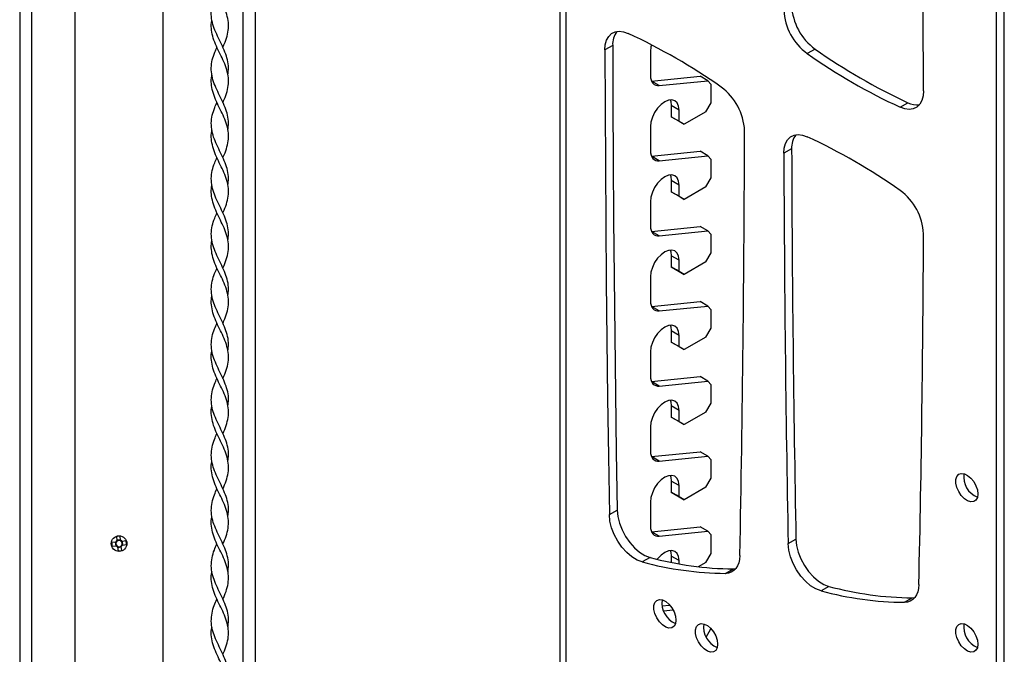
# Model space of a CAD drawing. Extents: x 5 to 292, y 5 to 205.
# Drawn here: x 203 to 221, y 103 to 114 of the extents above; entities that cross this region are included whole.
import ezdxf

# ---------------------------------------------------------------- set-up
doc = ezdxf.new("R2010")
doc.units = 0
doc.layers.get('0').update_dxf_attribs({"linetype": 'CONTINUOUS'})

msp = doc.modelspace()

# ---------------------------------------------------------------- linework, layer by layer
at = {"color": 7, "linetype": 'CONTINUOUS'}
for p, q in [((213.20723, 132.55651), (213.20723, 98.26179)), ((213.31267, 132.40955), (213.31267, 98.11484)), ((221.11489, 95.89222), (221.11489, 125.62393)), ((221.25631, 95.97386), (221.25631, 125.70557)), ((203.4214, 119.47183), (203.4214, 84.34715)), ((204.4214, 119.47183), (204.4214, 85.76981)), ((206.0214, 85.76981), (206.0214, 119.47183)), ((207.68807, 119.47183), (207.68807, 85.30816)), ((206.90204, 114.1053), (206.90209, 114.1053)), ((207.19404, 114.1053), (207.19409, 114.1053)), ((214.16268, 113.63809), (214.02126, 113.55645)), ((206.99374, 113.60484), (206.9936, 113.60477)), ((214.84662, 113.52933), (214.84662, 113.09384)), ((217.82782, 113.57251), (217.6864, 113.49087)), ((206.90204, 113.1053), (206.90209, 113.1053)), ((207.19404, 113.1053), (207.19409, 113.1053)), ((214.86605, 112.99135), (215.74422, 113.08115)), ((215.88564, 112.99951), (215.74422, 113.08115)), ((215.00726, 112.90969), (215.88564, 112.99951)), ((215.94405, 112.93255), (215.88564, 112.99951)), ((215.94405, 112.59936), (215.94405, 112.93255)), ((207.10255, 112.60473), (207.10241, 112.60482)), ((215.36517, 112.46778), (215.22374, 112.54942)), ((215.22374, 112.54942), (215.22374, 112.34682)), ((215.84977, 112.43606), (215.94405, 112.59936)), ((219.36894, 112.51952), (219.51037, 112.60116)), ((215.36517, 112.26518), (215.36517, 112.46778)), ((215.84977, 112.43606), (215.45945, 112.21073)), ((215.22374, 112.34682), (215.36517, 112.26518)), ((215.31802, 112.29237), (215.22374, 112.34682)), ((215.45945, 112.21073), (215.31802, 112.29237)), ((215.36517, 112.26518), (215.45945, 112.21073)), ((206.90204, 112.1053), (206.90209, 112.1053)), ((207.19404, 112.1053), (207.19409, 112.1053)), ((214.84662, 112.16843), (214.84662, 111.73294)), ((214.86605, 111.63045), (215.74422, 111.72025)), ((215.88564, 111.63861), (215.74422, 111.72025)), ((217.4043, 111.76632), (217.26288, 111.68468)), ((207.10257, 111.6047), (207.10241, 111.60481)), ((215.00726, 111.54879), (215.88564, 111.63861)), ((215.94405, 111.57165), (215.88564, 111.63861)), ((215.94405, 111.23846), (215.94405, 111.57165)), ((215.36517, 111.10688), (215.22374, 111.18852)), ((215.22374, 111.18852), (215.22374, 110.98592)), ((215.84977, 111.07516), (215.94405, 111.23846)), ((206.90204, 111.1053), (206.90209, 111.1053)), ((207.19404, 111.1053), (207.19409, 111.1053)), ((215.22374, 110.98592), (215.36517, 110.90428)), ((215.31802, 110.93147), (215.22374, 110.98592)), ((215.36517, 110.90428), (215.36517, 111.10688)), ((215.84977, 111.07516), (215.45945, 110.84983)), ((214.84662, 110.80753), (214.84662, 110.37204)), ((215.45945, 110.84983), (215.31802, 110.93147)), ((215.36517, 110.90428), (215.45945, 110.84983)), ((207.10258, 110.60467), (207.10241, 110.60479)), ((214.86605, 110.26955), (215.74422, 110.35935)), ((215.00726, 110.18789), (215.88564, 110.27771)), ((215.88564, 110.27771), (215.74422, 110.35935)), ((215.94405, 110.21075), (215.88564, 110.27771)), ((206.90204, 110.1053), (206.90209, 110.1053)), ((207.19404, 110.1053), (207.19409, 110.1053)), ((215.94405, 109.87756), (215.94405, 110.21075)), ((215.84977, 109.71426), (215.94405, 109.87756)), ((215.36517, 109.74598), (215.22374, 109.82762)), ((215.22374, 109.82762), (215.22374, 109.62501)), ((215.36517, 109.54337), (215.36517, 109.74598)), ((215.84977, 109.71426), (215.45945, 109.48893)), ((207.10259, 109.60465), (207.10241, 109.60478)), ((215.22374, 109.62501), (215.36517, 109.54337)), ((215.31802, 109.57057), (215.22374, 109.62501)), ((215.45945, 109.48893), (215.31802, 109.57057)), ((215.36517, 109.54337), (215.45945, 109.48893)), ((214.84662, 109.44663), (214.84662, 109.01114)), ((206.90204, 109.1053), (206.90209, 109.1053)), ((207.19404, 109.1053), (207.19409, 109.1053)), ((214.86605, 108.90865), (215.74422, 108.99845)), ((215.88564, 108.91681), (215.74422, 108.99845)), ((215.00726, 108.82698), (215.88564, 108.91681)), ((215.94405, 108.84985), (215.88564, 108.91681)), ((215.94405, 108.51666), (215.94405, 108.84985)), ((207.1026, 108.60464), (207.10241, 108.60478)), ((215.36517, 108.38507), (215.22374, 108.46671)), ((215.22374, 108.46671), (215.22374, 108.26411)), ((215.84977, 108.35336), (215.94405, 108.51666)), ((215.22374, 108.26411), (215.36517, 108.18247)), ((215.31802, 108.20967), (215.22374, 108.26411)), ((215.36517, 108.18247), (215.36517, 108.38507)), ((215.84977, 108.35336), (215.45945, 108.12803)), ((206.90204, 108.1053), (206.90209, 108.1053)), ((207.19404, 108.1053), (207.19409, 108.1053)), ((214.84662, 108.08572), (214.84662, 107.65024)), ((215.45945, 108.12803), (215.31802, 108.20967)), ((215.36517, 108.18247), (215.45945, 108.12803)), ((207.1026, 107.60463), (207.10241, 107.60478)), ((214.86605, 107.54775), (215.74422, 107.63755)), ((215.00726, 107.46608), (215.88564, 107.55591)), ((215.88564, 107.55591), (215.74422, 107.63755)), ((215.94405, 107.48894), (215.88564, 107.55591)), ((215.94405, 107.15575), (215.94405, 107.48894)), ((206.90204, 107.1053), (206.90209, 107.1053)), ((207.19404, 107.1053), (207.19409, 107.1053)), ((215.36517, 107.02417), (215.22374, 107.10581)), ((215.22374, 107.10581), (215.22374, 106.90321)), ((215.36517, 106.82157), (215.36517, 107.02417)), ((215.84977, 106.99246), (215.94405, 107.15575)), ((215.22374, 106.90321), (215.36517, 106.82157)), ((215.31802, 106.84877), (215.22374, 106.90321)), ((215.45945, 106.76713), (215.31802, 106.84877)), ((215.84977, 106.99246), (215.45945, 106.76713)), ((214.84662, 106.72482), (214.84662, 106.28933)), ((215.36517, 106.82157), (215.45945, 106.76713)), ((207.1026, 106.60463), (207.10241, 106.60478)), ((214.86605, 106.18684), (215.74422, 106.27665)), ((215.00726, 106.10518), (215.88564, 106.19501)), ((215.88564, 106.19501), (215.74422, 106.27665)), ((215.94405, 106.12804), (215.88564, 106.19501)), ((215.94405, 105.79485), (215.94405, 106.12804)), ((206.90204, 106.1053), (206.90209, 106.1053)), ((207.19404, 106.1053), (207.19409, 106.1053)), ((215.84977, 105.63155), (215.94405, 105.79485)), ((207.1026, 105.60463), (207.10241, 105.60478)), ((215.36517, 105.66327), (215.22374, 105.74491)), ((215.22374, 105.74491), (215.22374, 105.54231)), ((215.36517, 105.46067), (215.36517, 105.66327)), ((215.84977, 105.63155), (215.45945, 105.40623)), ((215.22374, 105.54231), (215.36517, 105.46067)), ((215.31802, 105.48787), (215.22374, 105.54231)), ((215.45945, 105.40623), (215.31802, 105.48787)), ((215.36517, 105.46067), (215.45945, 105.40623)), ((214.84662, 105.36392), (214.84662, 104.92843)), ((206.90204, 105.1053), (206.90209, 105.1053)), ((207.19404, 105.1053), (207.19409, 105.1053)), ((214.10219, 105.13619), (214.24361, 105.21783)), ((214.86605, 104.82594), (215.74422, 104.91575)), ((215.88564, 104.83411), (215.74422, 104.91575)), ((205.17199, 104.73859), (205.1806, 104.66464)), ((205.24881, 104.67259), (205.24019, 104.74653)), ((215.00726, 104.74428), (215.88564, 104.83411)), ((215.94405, 104.76714), (215.88564, 104.83411)), ((215.94405, 104.43395), (215.94405, 104.76714)), ((217.34167, 104.61072), (217.48309, 104.69237)), ((205.15996, 104.63856), (205.08601, 104.62994)), ((205.09396, 104.56174), (205.16791, 104.57035)), ((205.15231, 104.63766), (205.16026, 104.56946)), ((205.24792, 104.68023), (205.17971, 104.67229)), ((205.19399, 104.54971), (205.20261, 104.47576)), ((205.19488, 104.54206), (205.26309, 104.55001)), ((205.27081, 104.4837), (205.2622, 104.55765)), ((205.34884, 104.66056), (205.27489, 104.65194)), ((205.29049, 104.58463), (205.28254, 104.65284)), ((205.28284, 104.58374), (205.35679, 104.59235)), ((207.10259, 104.60465), (207.10241, 104.60479)), ((214.83919, 104.35961), (214.69777, 104.27797)), ((215.36517, 104.30237), (215.22374, 104.38401)), ((215.22374, 104.38401), (215.22374, 104.27061)), ((215.84977, 104.27065), (215.94405, 104.43395)), ((215.36517, 104.24385), (215.36517, 104.30237)), ((215.84977, 104.27065), (215.71378, 104.19215)), ((216.34605, 104.15312), (216.39105, 104.15667)), ((206.90204, 104.1053), (206.90209, 104.1053)), ((207.19404, 104.1053), (207.19409, 104.1053)), ((216.20462, 104.07148), (216.34605, 104.15312)), ((218.07854, 103.83567), (217.93712, 103.75403)), ((219.44689, 103.54707), (219.58831, 103.62871)), ((219.58831, 103.62871), (219.63325, 103.63225)), ((207.10258, 103.60467), (207.10241, 103.60481)), ((215.05426, 103.48429), (215.19374, 103.49855)), ((215.08201, 103.39102), (215.25659, 103.40888)), ((206.90204, 103.1053), (206.90209, 103.1053)), ((207.19404, 103.1053), (207.19409, 103.1053)), ((215.85435, 102.91768), (215.94207, 103.06962))]:
    msp.add_line(p, q, dxfattribs=at)
at = {"color": 8, "linetype": 'CONTINUOUS'}
for p, q in [((203.6414, 84.34715), (203.6414, 119.47183)), ((207.46807, 85.30816), (207.46807, 119.47183)), ((215.00726, 112.90969), (214.86613, 112.99116)), ((215.00726, 111.54879), (214.86613, 111.63026)), ((215.00726, 110.18789), (214.86613, 110.26936)), ((215.00726, 108.82698), (214.86613, 108.90846)), ((215.00726, 107.46608), (214.86613, 107.54755)), ((215.00726, 106.10518), (214.86613, 106.18665)), ((215.00726, 104.74428), (214.86613, 104.82575))]:
    msp.add_line(p, q, dxfattribs=at)
at = {"color": 7, "linetype": 'CONTINUOUS', "flags": 128}
for points in [[(214.02126, 113.55645), (214.02898, 113.65159), (214.05236, 113.73438), (214.09059, 113.80203), (214.14238, 113.85227), (214.206, 113.88338), (214.27929, 113.89433), (214.35978, 113.88475), (214.44475, 113.85495)], [(214.16268, 113.63809), (214.16604, 112.58939), (214.17133, 111.53958), (214.17855, 110.48868), (214.1877, 109.43668), (214.19878, 108.38359), (214.21179, 107.32941), (214.22674, 106.27416), (214.24361, 105.21783)], [(214.8647, 113.64963), (214.85545, 113.61192), (214.84662, 113.52933)], [(214.02126, 113.55645), (214.02462, 112.50775), (214.02991, 111.45794), (214.03713, 110.40704), (214.04628, 109.35504), (214.05736, 108.30195), (214.07037, 107.24777), (214.08532, 106.19252), (214.10219, 105.13619)], [(214.84662, 113.09384), (214.84944, 113.05145), (214.85783, 113.01323), (214.87161, 112.98001), (214.89049, 112.95253), (214.91405, 112.93137), (214.94178, 112.91699), (214.97307, 112.90971), (215.00726, 112.90969)], [(219.79249, 112.81895), (219.78489, 112.7236), (219.76161, 112.64059), (219.72342, 112.57275), (219.67162, 112.52236), (219.60797, 112.49113), (219.53461, 112.48011), (219.45403, 112.48968), (219.36894, 112.51952)], [(215.36517, 112.46778), (215.35633, 112.54017), (215.33043, 112.59742), (215.28923, 112.63565), (215.23553, 112.65223), (215.173, 112.64604), (215.10589, 112.6175), (215.03879, 112.56856), (214.97626, 112.50255), (214.92256, 112.42397), (214.88136, 112.33818), (214.85545, 112.25102), (214.84662, 112.16843)], [(215.20432, 112.65191), (215.21491, 112.62181), (215.22374, 112.54942)], [(217.26288, 111.68468), (217.27054, 111.77992), (217.29387, 111.86281), (217.33208, 111.93056), (217.38387, 111.98087), (217.4475, 112.01204), (217.52082, 112.02303), (217.60136, 112.01345), (217.68638, 111.98364)], [(214.84662, 111.73294), (214.84944, 111.69055), (214.85783, 111.65233), (214.87161, 111.61911), (214.89049, 111.59163), (214.91405, 111.57047), (214.94178, 111.55609), (214.97307, 111.54881), (215.00726, 111.54879)], [(215.36517, 111.10688), (215.35633, 111.17927), (215.33043, 111.23652), (215.28923, 111.27474), (215.23553, 111.29133), (215.173, 111.28514), (215.10589, 111.2566), (215.03879, 111.20766), (214.97626, 111.14165), (214.92256, 111.06307), (214.88136, 110.97728), (214.85545, 110.89012), (214.84662, 110.80753)], [(215.20432, 111.29101), (215.21491, 111.26091), (215.22374, 111.18852)], [(214.84662, 110.37204), (214.84944, 110.32964), (214.85783, 110.29142), (214.87161, 110.25821), (214.89049, 110.23072), (214.91405, 110.20956), (214.94178, 110.19519), (214.97307, 110.18791), (215.00726, 110.18789)], [(215.36517, 109.74598), (215.35633, 109.81837), (215.33043, 109.87562), (215.28923, 109.91384), (215.23553, 109.93042), (215.173, 109.92424), (215.10589, 109.8957), (215.03879, 109.84676), (214.97626, 109.78075), (214.92256, 109.70217), (214.88136, 109.61638), (214.85545, 109.52922), (214.84662, 109.44663)], [(215.20432, 109.93011), (215.21491, 109.90001), (215.22374, 109.82762)], [(214.84662, 109.01114), (214.84944, 108.96874), (214.85783, 108.93052), (214.87161, 108.89731), (214.89049, 108.86982), (214.91405, 108.84866), (214.94178, 108.83429), (214.97307, 108.82701), (215.00726, 108.82698)], [(215.36517, 108.38507), (215.35633, 108.45746), (215.33043, 108.51472), (215.28923, 108.55294), (215.23553, 108.56952), (215.173, 108.56333), (215.10589, 108.5348), (215.03879, 108.48586), (214.97626, 108.41985), (214.92256, 108.34127), (214.88136, 108.25548), (214.85545, 108.16831), (214.84662, 108.08572)], [(215.20432, 108.56921), (215.21491, 108.5391), (215.22374, 108.46671)], [(214.84662, 107.65024), (214.84944, 107.60784), (214.85783, 107.56962), (214.87161, 107.53641), (214.89049, 107.50892), (214.91405, 107.48776), (214.94178, 107.47339), (214.97307, 107.46611), (215.00726, 107.46608)], [(215.36517, 107.02417), (215.35633, 107.09656), (215.33043, 107.15382), (215.28923, 107.19204), (215.23553, 107.20862), (215.173, 107.20243), (215.10589, 107.1739), (215.03879, 107.12496), (214.97626, 107.05895), (214.92256, 106.98037), (214.88136, 106.89457), (214.85545, 106.80741), (214.84662, 106.72482)], [(215.20432, 107.2083), (215.21491, 107.1782), (215.22374, 107.10581)], [(214.84662, 106.28933), (214.84944, 106.24694), (214.85783, 106.20872), (214.87161, 106.17551), (214.89049, 106.14802), (214.91405, 106.12686), (214.94178, 106.11248), (214.97307, 106.10521), (215.00726, 106.10518)], [(215.36517, 105.66327), (215.35633, 105.73566), (215.33043, 105.79292), (215.28923, 105.83114), (215.23553, 105.84772), (215.173, 105.84153), (215.10589, 105.81299), (215.03879, 105.76405), (214.97626, 105.69805), (214.92256, 105.61947), (214.88136, 105.53367), (214.85545, 105.44651), (214.84662, 105.36392)], [(215.20432, 105.8474), (215.21491, 105.8173), (215.22374, 105.74491)], [(220.77736, 105.50932), (220.76846, 105.44626), (220.74255, 105.39909), (220.70193, 105.37198), (220.65021, 105.36736), (220.59199, 105.38562), (220.53243, 105.42516), (220.47684, 105.48244), (220.43015, 105.5524), (220.39651, 105.6288), (220.3789, 105.70486), (220.3789, 105.77382), (220.39651, 105.82956), (220.43015, 105.86712), (220.47684, 105.88316), (220.53243, 105.87626), (220.59199, 105.84704), (220.65021, 105.79808), (220.70193, 105.73374), (220.74255, 105.65974), (220.76846, 105.58265), (220.77736, 105.50932)], [(214.69777, 104.27797), (214.60402, 104.31398), (214.50903, 104.37279), (214.41666, 104.45202), (214.33066, 104.54844), (214.25454, 104.65812), (214.19139, 104.77662), (214.14378, 104.89911), (214.11364, 105.02061), (214.10219, 105.13619)], [(214.24361, 105.21783), (214.25506, 105.10225), (214.2852, 104.98075), (214.33281, 104.85826), (214.39596, 104.73976), (214.47208, 104.63008), (214.55808, 104.53366), (214.65045, 104.45444), (214.74544, 104.39562), (214.83919, 104.35961)], [(214.84662, 104.92843), (214.84944, 104.88604), (214.85783, 104.84782), (214.87161, 104.81461), (214.89049, 104.78712), (214.91405, 104.76596), (214.94178, 104.75158), (214.97307, 104.7443), (215.00726, 104.74428)], [(217.48309, 104.69237), (217.49475, 104.57687), (217.52504, 104.45553), (217.57274, 104.33325), (217.6359, 104.21499), (217.71197, 104.10555), (217.79786, 104.00936), (217.89009, 103.93032), (217.98494, 103.87163), (218.07854, 103.83567)], [(217.93712, 103.75403), (217.84351, 103.78999), (217.74867, 103.84868), (217.65644, 103.92772), (217.57055, 104.02391), (217.49448, 104.13335), (217.43132, 104.25161), (217.38362, 104.37389), (217.35333, 104.49523), (217.34167, 104.61072)], [(215.36517, 104.30237), (215.35633, 104.37476), (215.33043, 104.43202), (215.28923, 104.47024), (215.23553, 104.48682), (215.173, 104.48063), (215.10589, 104.45209), (215.03879, 104.40315), (214.97626, 104.33714), (214.96836, 104.32711)], [(215.20432, 104.4865), (215.21491, 104.4564), (215.22374, 104.38401)], [(216.46591, 104.39579), (216.46013, 104.32554), (216.44578, 104.26183), (216.42312, 104.20581), (216.39257, 104.15853), (216.35469, 104.12087), (216.31017, 104.0935), (216.25984, 104.07694), (216.20462, 104.07148)], [(219.70807, 103.86944), (219.7021, 103.79958), (219.68762, 103.73623), (219.66489, 103.68056), (219.63433, 103.63358), (219.5965, 103.59615), (219.55209, 103.56896), (219.50192, 103.5525), (219.44689, 103.54707)], [(215.30907, 103.22249), (215.30017, 103.15943), (215.27426, 103.11226), (215.23364, 103.08515), (215.18192, 103.08053), (215.12369, 103.0988), (215.06414, 103.13833), (215.00855, 103.19562), (214.96186, 103.26557), (214.92821, 103.34197), (214.91061, 103.41803), (214.91061, 103.48699), (214.92821, 103.54273), (214.96186, 103.58029), (215.00855, 103.59633), (215.06414, 103.58943), (215.12369, 103.56021), (215.18192, 103.51125), (215.23364, 103.44691), (215.27426, 103.37291), (215.30017, 103.29582), (215.30907, 103.22249)], [(216.06332, 102.78707), (216.05441, 102.72402), (216.0285, 102.67684), (215.98788, 102.64974), (215.93616, 102.64511), (215.87794, 102.66338), (215.81839, 102.70291), (215.76279, 102.7602), (215.7161, 102.83015), (215.68246, 102.90655), (215.66486, 102.98261), (215.66486, 103.05158), (215.68246, 103.10731), (215.7161, 103.14487), (215.76279, 103.16091), (215.81839, 103.15402), (215.87794, 103.12479), (215.93616, 103.07583), (215.98788, 103.0115), (216.0285, 102.93749), (216.05441, 102.8604), (216.06332, 102.78707)], [(220.77736, 102.78751), (220.76846, 102.72446), (220.74255, 102.67728), (220.70193, 102.65018), (220.65021, 102.64556), (220.59199, 102.66382), (220.53243, 102.70335), (220.47684, 102.76064), (220.43015, 102.83059), (220.39651, 102.90699), (220.3789, 102.98305), (220.3789, 103.05202), (220.39651, 103.10775), (220.43015, 103.14531), (220.47684, 103.16136), (220.53243, 103.15446), (220.59199, 103.12523), (220.65021, 103.07628), (220.70193, 103.01194), (220.74255, 102.93794), (220.76846, 102.86084), (220.77736, 102.78751)]]:
    msp.add_lwpolyline(points, dxfattribs=at)
at = {"color": 7, "linetype": 'CONTINUOUS'}
msp.add_circle((205.2214, 104.61148), 0.14167, dxfattribs=at)
for centre, radius, start, end in [((-129.33601, 111.47737), 349.13107, 0.2201666, 1.2791138), ((218.43978, 114.40923), 1.03663, 182.697346, 233.819532), ((218.29836, 114.32759), 1.03663, 182.697346, 233.819532), ((214.54012, 113.66359), 0.3783, 143.086861, 183.865359), ((209.79324, 103.85286), 11.03079, 54.947624, 65.059002), ((224.02164, 122.52167), 11.03134, 234.949817, 245.053614), ((224.16306, 122.60331), 11.03134, 234.949817, 245.053614), ((215.51648, 112.04622), 1.03668, 2.707326, 53.817208), ((219.67144, 112.91523), 0.35296, 242.848993, 277.502139), ((-240.02426, 113.35068), 456.57799, 358.8761823, 359.842448), ((217.78203, 111.79216), 0.37861, 143.097323, 183.912625), ((213.03516, 101.98243), 11.02987, 54.953797, 65.058493), ((654.88154, 113.02131), 437.6207, 180.1749991, 181.1012291), ((655.02296, 113.10295), 437.6207, 180.1749991, 181.1012291), ((218.75717, 110.17583), 1.03644, 2.664333, 53.825655), ((-113.75417, 111.47737), 333.54902, 358.6930246, 359.7847015), ((220.91429, 105.81968), 0.39373, 171.418944, 248.57568), ((205.31695, 103.7909), 0.95871, 94.592233, 98.696859), ((206.04165, 104.7067), 0.95871, 184.592233, 188.696859), ((205.2214, 104.61115), 0.06727, 127.331476, 155.957616), ((205.2214, 104.61115), 0.05673, 149.403442, 223.88565), ((205.2214, 104.61115), 0.06727, 217.331476, 245.957616), ((205.2214, 104.61115), 0.05673, 133.88565, 149.403442), ((205.2214, 104.61115), 0.05673, 223.88565, 239.403442), ((205.2214, 104.61115), 0.05673, 59.403442, 133.88565), ((205.2214, 104.61115), 0.05673, 239.403442, 313.88565), ((205.2214, 104.61115), 0.06727, 37.331476, 65.957616), ((205.2214, 104.61115), 0.05673, 43.88565, 59.403442), ((205.2214, 104.61115), 0.05673, 313.88565, 329.403442), ((205.2214, 104.61115), 0.06727, 307.331476, 335.957616), ((205.2214, 104.61115), 0.05673, 329.403442, 43.88565), ((204.40115, 104.5156), 0.95871, 4.592233, 8.696859), ((205.12585, 105.43139), 0.95871, 274.592233, 278.696859), ((216.40427, 110.17942), 6.02658, 254.947944, 269.446397), ((216.26285, 110.09778), 6.02658, 254.947944, 269.446397), ((219.64539, 109.65541), 6.02697, 254.931516, 269.457357), ((219.50397, 109.57377), 6.02697, 254.931516, 269.457357), ((215.446, 103.53285), 0.39373, 171.418944, 248.57568), ((216.20025, 103.09743), 0.39373, 171.418944, 248.57568), ((220.91429, 103.09788), 0.39373, 171.418944, 248.57568)]:
    msp.add_arc(centre, radius, start, end, dxfattribs=at)
for points, knots in [([(207.10125, 113.60524), (207.11018, 113.62412), (207.1417, 113.6907), (207.18189, 113.80501), (207.20779, 113.94825), (207.20133, 114.09147), (207.16446, 114.23468), (207.10452, 114.37793), (207.03309, 114.52114), (206.96508, 114.6644), (206.91262, 114.80761), (206.89015, 114.95085), (206.88879, 115.05001), (206.90209, 115.10141), (206.90304, 115.10506)], [0, 0, 0, 0, 0.03775001, 0.13316465, 0.22871457, 0.32419818, 0.41964773, 0.51522738, 0.61063217, 0.70622985, 0.80165276, 0.89718345, 0.99268719, 1, 1, 1, 1]), ([(207.19256, 113.10544), (207.19812, 113.14764), (207.20998, 113.23761), (207.1896, 113.37532), (207.14284, 113.51854), (207.07667, 113.6618), (207.00479, 113.80501), (206.94163, 113.94825), (206.89963, 114.09147), (206.88707, 114.23468), (206.90702, 114.37793), (206.9468, 114.5011), (206.98188, 114.57655), (206.99478, 114.60429)], [0, 0, 0, 0, 0.08446904, 0.18009789, 0.27556843, 0.37123146, 0.46670821, 0.56232029, 0.65786609, 0.75337774, 0.84901962, 0.9444865, 1, 1, 1, 1]), ([(207.10126, 112.60519), (207.10981, 112.62321), (207.14097, 112.68895), (207.18116, 112.8024), (207.20761, 112.94564), (207.20173, 113.08886), (207.16537, 113.23207), (207.10575, 113.37532), (207.0344, 113.51854), (206.96621, 113.66179), (206.91335, 113.80501), (206.89027, 113.94825), (206.88867, 114.04826), (206.90208, 114.1005), (206.90324, 114.10502)], [0, 0, 0, 0, 0.036046201, 0.131454519, 0.22702032, 0.322485726, 0.417950548, 0.513516859, 0.608925008, 0.704525508, 0.799939836, 0.895489451, 0.990972753, 1, 1, 1, 1]), ([(207.19236, 112.10546), (207.19795, 112.14679), (207.20999, 112.23588), (207.1902, 112.37272), (207.14391, 112.51593), (207.07797, 112.65919), (207.00605, 112.8024), (206.94263, 112.94565), (206.90014, 113.08886), (206.88701, 113.23208), (206.90638, 113.37532), (206.94609, 113.49935), (206.98149, 113.57565), (206.99476, 113.60425)], [0, 0, 0, 0, 0.082726829, 0.178343868, 0.273824615, 0.36949198, 0.464966983, 0.560599542, 0.656131696, 0.7516632, 0.847296325, 0.942771141, 1, 1, 1, 1]), ([(207.10254, 113.60477), (207.10249, 113.60482), (207.10245, 113.60487), (207.10241, 113.60484), (207.10241, 113.60484)], [0, 0, 0, 0, 0.99921639, 1, 1, 1, 1]), ([(207.10128, 111.60514), (207.10943, 111.62231), (207.14023, 111.68719), (207.18041, 111.79979), (207.20741, 111.94304), (207.20212, 112.08625), (207.16628, 112.22947), (207.10697, 112.37271), (207.03572, 112.51593), (206.96735, 112.65918), (206.9141, 112.8024), (206.89041, 112.94565), (206.88855, 113.04651), (206.90207, 113.0996), (206.90344, 113.10497)], [0, 0, 0, 0, 0.03433776, 0.12974214, 0.22532088, 0.32077044, 0.41625289, 0.51180293, 0.60721681, 0.70281717, 0.7982253, 0.89379091, 0.98925612, 1, 1, 1, 1]), ([(207.19217, 111.10549), (207.19777, 111.14595), (207.21, 111.23416), (207.19078, 111.37011), (207.14497, 111.51332), (207.07926, 111.65658), (207.00732, 111.7998), (206.94364, 111.94304), (206.90066, 112.08626), (206.88696, 112.22948), (206.90576, 112.37272), (206.94538, 112.49759), (206.9811, 112.57476), (206.99474, 112.60422)], [0, 0, 0, 0, 0.08098628, 0.17658799, 0.27208073, 0.3677489, 0.46322395, 0.55887347, 0.65439376, 0.7499469, 0.84556775, 0.9410523, 1, 1, 1, 1]), ([(206.99374, 112.60482), (206.99374, 112.60482), (206.99369, 112.60486), (206.99363, 112.6048), (206.99358, 112.60473)], [0, 0, 0, 0, 0.00031034, 1, 1, 1, 1]), ([(207.10131, 110.6051), (207.10906, 110.62142), (207.13949, 110.68544), (207.17965, 110.79718), (207.20721, 110.94044), (207.20249, 111.08365), (207.16718, 111.22687), (207.10819, 111.37011), (207.03704, 111.51332), (206.96849, 111.65657), (206.91485, 111.79979), (206.89056, 111.94304), (206.88843, 112.04475), (206.90205, 112.0987), (206.90363, 112.10493)], [0, 0, 0, 0, 0.03262484, 0.12802767, 0.2236164, 0.31905249, 0.41455492, 0.51008576, 0.60550776, 0.70110503, 0.79650934, 0.892088, 0.98753749, 1, 1, 1, 1]), ([(207.19198, 110.10551), (207.19761, 110.1451), (207.21001, 110.23244), (207.19136, 110.36751), (207.14604, 110.51072), (207.08055, 110.65397), (207.0086, 110.79719), (206.94466, 110.94044), (206.90119, 111.08365), (206.88692, 111.22688), (206.90515, 111.37011), (206.94467, 111.49585), (206.98071, 111.57388), (206.99472, 111.60419)], [0, 0, 0, 0, 0.079247353, 0.174830521, 0.270337048, 0.366002468, 0.461479361, 0.557142291, 0.652652495, 0.74822903, 0.843834067, 0.939330136, 1, 1, 1, 1]), ([(206.99375, 111.60481), (206.99375, 111.60481), (206.99368, 111.60485), (206.99362, 111.60477), (206.99356, 111.6047)], [0, 0, 0, 0, 0.000810798, 1, 1, 1, 1]), ([(207.10134, 109.60507), (207.10869, 109.62052), (207.13874, 109.68368), (207.17889, 109.79457), (207.20699, 109.93783), (207.20286, 110.08104), (207.16808, 110.22427), (207.1094, 110.3675), (207.03837, 110.51071), (206.96963, 110.65397), (206.91562, 110.79718), (206.89072, 110.94044), (206.88832, 111.043), (206.90203, 111.0978), (206.90381, 111.10489)], [0, 0, 0, 0, 0.0309076, 0.12631126, 0.22190705, 0.31733204, 0.4128565, 0.50836552, 0.60379803, 0.69938927, 0.79479214, 0.89038092, 0.98581705, 1, 1, 1, 1]), ([(207.19181, 109.10554), (207.19744, 109.14426), (207.21001, 109.23072), (207.19192, 109.3649), (207.14709, 109.50811), (207.08184, 109.65136), (207.00988, 109.79458), (206.94568, 109.93783), (206.90174, 110.08105), (206.88689, 110.22428), (206.90454, 110.3675), (206.94396, 110.4941), (206.98033, 110.573), (206.99469, 110.60417)], [0, 0, 0, 0, 0.07750641, 0.17307166, 0.26859375, 0.36425287, 0.45973339, 0.55540619, 0.65090808, 0.74650945, 0.84209546, 0.93760483, 1, 1, 1, 1]), ([(206.99375, 110.60479), (206.99375, 110.60479), (206.99368, 110.60484), (206.99362, 110.60476), (206.99355, 110.60467)], [0, 0, 0, 0, 0.00127485, 1, 1, 1, 1]), ([(207.10137, 108.60504), (207.10833, 108.61963), (207.138, 108.68193), (207.17811, 108.79196), (207.20676, 108.93522), (207.20322, 109.07844), (207.16896, 109.22167), (207.1106, 109.36489), (207.03969, 109.50811), (206.97078, 109.65136), (206.91639, 109.79457), (206.89089, 109.93783), (206.8882, 110.04124), (206.90201, 110.09691), (206.90398, 110.10486)], [0, 0, 0, 0, 0.02918621, 0.1245931, 0.220193, 0.31560928, 0.41115396, 0.50664242, 0.6020878, 0.69767007, 0.7930739, 0.88866986, 0.98409502, 1, 1, 1, 1]), ([(207.19165, 108.10557), (207.19728, 108.14342), (207.21001, 108.229), (207.19248, 108.36229), (207.14814, 108.50551), (207.08312, 108.64875), (207.01116, 108.79197), (206.9467, 108.93523), (206.90229, 109.07844), (206.88688, 109.22168), (206.90395, 109.3649), (206.94326, 109.49236), (206.97994, 109.57213), (206.99467, 109.60416)], [0, 0, 0, 0, 0.07576254, 0.171311627, 0.266851046, 0.362500323, 0.457986252, 0.553665366, 0.649160719, 0.744784531, 0.840352138, 0.935876584, 1, 1, 1, 1]), ([(206.99375, 109.60478), (206.99375, 109.60478), (206.99367, 109.60484), (206.99361, 109.60475), (206.99354, 109.60465)], [0, 0, 0, 0, 0.00165086, 1, 1, 1, 1]), ([(207.10141, 107.60501), (207.10796, 107.61874), (207.13726, 107.68018), (207.17732, 107.78936), (207.20653, 107.93261), (207.20356, 108.07583), (207.16984, 108.21907), (207.11181, 108.36229), (207.04102, 108.5055), (206.97193, 108.64875), (206.91717, 108.79197), (206.89107, 108.93522), (206.88809, 109.03949), (206.90198, 109.09601), (206.90415, 109.10483)], [0, 0, 0, 0, 0.02746087, 0.12287336, 0.21847443, 0.31388438, 0.40944635, 0.50491659, 0.60037723, 0.69594758, 0.79135476, 0.88695495, 0.98237152, 1, 1, 1, 1]), ([(207.1915, 107.10559), (207.19713, 107.14257), (207.21, 107.22728), (207.19302, 107.35969), (207.14919, 107.5029), (207.0844, 107.64615), (207.01245, 107.78936), (206.94773, 107.93262), (206.90285, 108.07583), (206.88687, 108.21908), (206.90337, 108.36229), (206.94256, 108.49063), (206.97955, 108.57126), (206.99464, 108.60416)], [0, 0, 0, 0, 0.074016, 0.16955068, 0.26510919, 0.36074507, 0.45623819, 0.55192005, 0.64741064, 0.74305335, 0.8386043, 0.93414559, 1, 1, 1, 1]), ([(206.99375, 108.60478), (206.99375, 108.60478), (206.99367, 108.60483), (206.99361, 108.60474), (206.99354, 108.60464)], [0, 0, 0, 0, 0.00196836, 1, 1, 1, 1]), ([(207.10145, 106.60499), (207.1076, 106.61785), (207.13652, 106.67843), (207.17653, 106.78675), (207.20628, 106.93001), (207.2039, 107.07322), (207.17071, 107.21647), (207.11301, 107.35968), (207.04235, 107.5029), (206.97308, 107.64614), (206.91796, 107.78936), (206.89126, 107.93262), (206.88799, 108.03774), (206.90195, 108.09512), (206.90431, 108.1048)], [0, 0, 0, 0, 0.02573176, 0.12115224, 0.21675153, 0.31215752, 0.40773385, 0.50318824, 0.59866649, 0.69422199, 0.78963488, 0.88523635, 0.9806467, 1, 1, 1, 1]), ([(207.19136, 106.10562), (207.19697, 106.14172), (207.21, 106.22555), (207.19356, 106.35708), (207.15023, 106.5003), (207.08567, 106.64354), (207.01374, 106.78675), (206.94877, 106.93001), (206.90343, 107.07323), (206.88688, 107.21647), (206.90279, 107.35969), (206.94186, 107.4889), (206.97916, 107.5704), (206.99462, 107.60417)], [0, 0, 0, 0, 0.07226704, 0.16778907, 0.26336842, 0.35898736, 0.45448943, 0.55017049, 0.64565809, 0.74131614, 0.83685219, 0.93241208, 1, 1, 1, 1]), ([(206.99375, 107.60478), (206.99375, 107.60478), (206.99367, 107.60484), (206.9936, 107.60473), (206.99353, 107.60463)], [0, 0, 0, 0, 0.00224505, 1, 1, 1, 1]), ([(207.1015, 105.60497), (207.10724, 105.61697), (207.13578, 105.67668), (207.17572, 105.78414), (207.20602, 105.9274), (207.20423, 106.07061), (207.17156, 106.21386), (207.1142, 106.35708), (207.04368, 106.5003), (206.97424, 106.64354), (206.91877, 106.78675), (206.89147, 106.93001), (206.88788, 107.03599), (206.90192, 107.09423), (206.90446, 107.10477)], [0, 0, 0, 0, 0.023998684, 0.119429558, 0.21502415, 0.310428608, 0.406016388, 0.501457323, 0.596955583, 0.692493331, 0.78791436, 0.883514204, 0.978920751, 1, 1, 1, 1]), ([(207.19124, 105.10564), (207.19683, 105.14087), (207.20998, 105.22382), (207.19408, 105.35448), (207.15126, 105.4977), (207.08694, 105.64093), (207.01504, 105.78415), (206.94981, 105.9274), (206.90401, 106.07062), (206.88689, 106.21387), (206.90223, 106.35708), (206.94116, 106.48717), (206.97877, 106.56955), (206.99459, 106.60418)], [0, 0, 0, 0, 0.07051591, 0.16602705, 0.26162898, 0.35722744, 0.45274024, 0.54841692, 0.6439033, 0.73957314, 0.83509605, 0.93067628, 1, 1, 1, 1]), ([(206.99375, 106.60478), (206.99375, 106.60478), (206.99367, 106.60484), (206.9936, 106.60474), (206.99353, 106.60463)], [0, 0, 0, 0, 0.00249224, 1, 1, 1, 1]), ([(207.10156, 104.60496), (207.10688, 104.61609), (207.13503, 104.67493), (207.17491, 104.78154), (207.20575, 104.92479), (207.20454, 105.068), (207.17241, 105.21126), (207.11539, 105.35447), (207.04501, 105.4977), (206.9754, 105.64093), (206.91958, 105.78414), (206.89169, 105.9274), (206.88778, 106.03424), (206.90188, 106.09335), (206.9046, 106.10475)], [0, 0, 0, 0, 0.02225747, 0.11770158, 0.21328898, 0.30869475, 0.4042915, 0.49972181, 0.59524288, 0.69076042, 0.78619242, 0.88178815, 0.97719374, 1, 1, 1, 1]), ([(207.19112, 104.10567), (207.19668, 104.14002), (207.20997, 104.22209), (207.19459, 104.35187), (207.15229, 104.49511), (207.08821, 104.63833), (207.01634, 104.78154), (206.95086, 104.92479), (206.90461, 105.06801), (206.88692, 105.21126), (206.90167, 105.35448), (206.94046, 105.48545), (206.97839, 105.5687), (206.99456, 105.6042)], [0, 0, 0, 0, 0.06876284, 0.16426482, 0.25988798, 0.35546541, 0.45099065, 0.54665936, 0.64214625, 0.73782427, 0.83333575, 0.92893801, 1, 1, 1, 1]), ([(206.99375, 105.60478), (206.99375, 105.60478), (206.99367, 105.60485), (206.9936, 105.60474), (206.99354, 105.60463)], [0, 0, 0, 0, 0.00269417, 1, 1, 1, 1]), ([(207.10161, 103.60496), (207.10652, 103.61522), (207.13429, 103.67319), (207.17408, 103.77893), (207.20548, 103.92218), (207.20485, 104.0654), (207.17325, 104.20865), (207.11657, 104.35187), (207.04635, 104.4951), (206.97657, 104.63832), (206.9204, 104.78154), (206.89192, 104.92479), (206.88768, 105.03249), (206.90184, 105.09246), (206.90473, 105.10473)], [0, 0, 0, 0, 0.020513698, 0.115973341, 0.211550553, 0.306959937, 0.402562636, 0.497984637, 0.593527758, 0.689025136, 0.78447042, 0.880059008, 0.975465949, 1, 1, 1, 1]), ([(207.19101, 103.10569), (207.19654, 103.13917), (207.20995, 103.22036), (207.1951, 103.34926), (207.15331, 103.4925), (207.08947, 103.63572), (207.01764, 103.77894), (206.95191, 103.92218), (206.90521, 104.0654), (206.88695, 104.20866), (206.90113, 104.35187), (206.93977, 104.48373), (206.978, 104.56786), (206.99452, 104.60423)], [0, 0, 0, 0, 0.06700778, 0.16250187, 0.25814225, 0.35369991, 0.44923889, 0.54489557, 0.64038426, 0.73606643, 0.83156777, 0.92719029, 1, 1, 1, 1]), ([(206.99375, 104.60479), (206.99375, 104.60479), (206.99367, 104.60485), (206.99361, 104.60475), (206.99354, 104.60465)], [0, 0, 0, 0, 0.00262987, 1, 1, 1, 1]), ([(207.10167, 102.60496), (207.10617, 102.61434), (207.13355, 102.67145), (207.17325, 102.77633), (207.20519, 102.91957), (207.20515, 103.06279), (207.17408, 103.20604), (207.11776, 103.34926), (207.04768, 103.4925), (206.97774, 103.63572), (206.92123, 103.77893), (206.89216, 103.92218), (206.88758, 104.03074), (206.90179, 104.09158), (206.90486, 104.10471)], [0, 0, 0, 0, 0.01876775, 0.11424521, 0.20980919, 0.30522449, 0.40083011, 0.49624608, 0.59180824, 0.68728772, 0.78274857, 0.87832699, 0.97373758, 1, 1, 1, 1]), ([(207.19092, 102.10572), (207.1964, 102.13832), (207.20993, 102.21863), (207.19559, 102.34666), (207.15432, 102.4899), (207.09073, 102.63312), (207.01895, 102.77633), (206.95296, 102.91957), (206.90583, 103.06279), (206.887, 103.20605), (206.90059, 103.34926), (206.93908, 103.48202), (206.97761, 103.56703), (206.99449, 103.60427)], [0, 0, 0, 0, 0.06525136, 0.1607394, 0.25639349, 0.3519332, 0.44748771, 0.54312887, 0.6386212, 0.734304, 0.82979701, 0.9254363, 1, 1, 1, 1]), ([(206.99375, 103.60481), (206.99375, 103.60481), (206.99368, 103.60486), (206.99361, 103.60477), (206.99355, 103.60467)], [0, 0, 0, 0, 0.00259484, 1, 1, 1, 1]), ([(207.10174, 101.60496), (207.10582, 101.61347), (207.1328, 101.66972), (207.1724, 101.77373), (207.20489, 101.91697), (207.20543, 102.06018), (207.1749, 102.20344), (207.11894, 102.34665), (207.04901, 102.4899), (206.97891, 102.63311), (206.92207, 102.77633), (206.89241, 102.91957), (206.88748, 103.029), (206.90174, 103.0907), (206.90497, 103.1047)], [0, 0, 0, 0, 0.01702, 0.11251753, 0.20806525, 0.30348874, 0.39909421, 0.49450644, 0.5900846, 0.68554843, 0.78102711, 0.87659232, 0.97200883, 1, 1, 1, 1])]:
    msp.add_open_spline(points, degree=3, knots=knots, dxfattribs=at)

doc.saveas('drawing.dxf')
